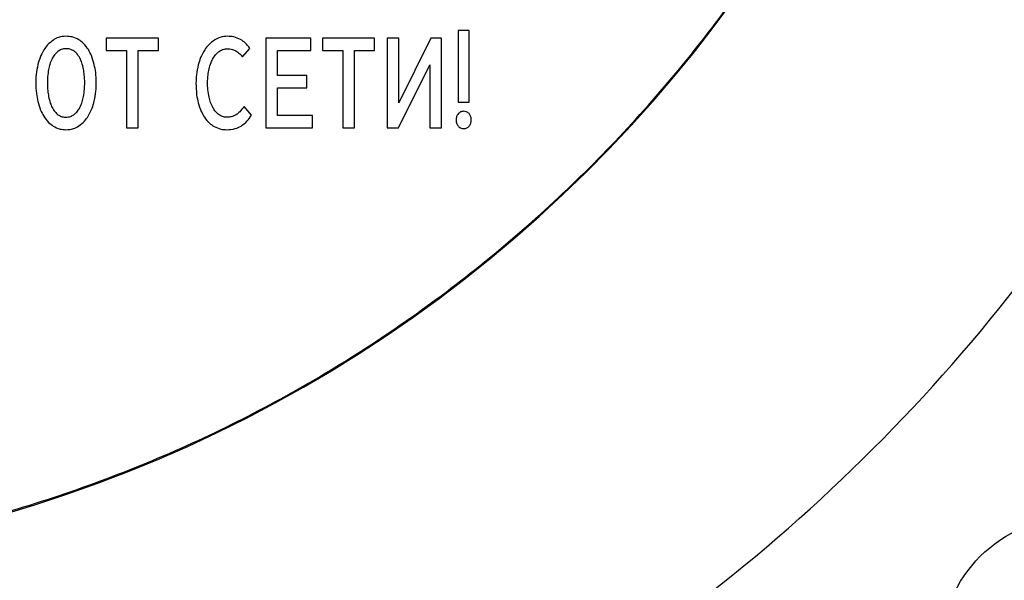
# Model space of a CAD drawing. Units: millimetres. Extents: x -238 to 272, y 0 to 420.
# Drawn here: x 49 to 54, y 123 to 126 of the extents above; entities that cross this region are included whole.
import ezdxf

# ---------------------------------------------------------------- set-up
doc = ezdxf.new("R2010")
doc.units = ezdxf.units.MM

msp = doc.modelspace()

# ---------------------------------------------------------------- linework, layer by layer
at = {"color": 7, "linetype": 'Continuous', "lineweight": 25}
for p, q in [((51.34, 125.9249), (51.34, 125.5474)), ((51.3981, 125.9249), (51.34, 125.9249)), ((51.3981, 125.5474), (51.3981, 125.9249)), ((49.4855, 125.884), (49.4855, 125.8191)), ((49.7598, 125.884), (49.4855, 125.884)), ((49.7598, 125.8191), (49.7598, 125.884)), ((50.3255, 125.884), (50.3255, 125.4112)), ((50.5641, 125.884), (50.3255, 125.884)), ((50.5641, 125.8191), (50.5641, 125.884)), ((50.6247, 125.884), (50.6247, 125.8191)), ((50.899, 125.884), (50.6247, 125.884)), ((50.899, 125.8191), (50.899, 125.884)), ((50.9657, 125.884), (50.9657, 125.4112)), ((51.0268, 125.884), (50.9657, 125.884)), ((51.1964, 125.884), (51.0268, 125.5425)), ((51.0268, 125.5425), (51.0268, 125.884)), ((51.2516, 125.884), (51.1964, 125.884)), ((51.2516, 125.4112), (51.2516, 125.884)), ((49.4855, 125.8191), (49.5921, 125.8191)), ((49.5921, 125.8191), (49.5921, 125.4112)), ((49.6532, 125.4112), (49.6532, 125.8191)), ((49.6532, 125.8191), (49.7598, 125.8191)), ((50.2038, 125.7852), (50.2419, 125.8303)), ((50.3867, 125.6878), (50.3867, 125.8191)), ((50.3867, 125.8191), (50.5641, 125.8191)), ((50.6247, 125.8191), (50.7313, 125.8191)), ((50.7313, 125.8191), (50.7313, 125.4112)), ((50.7925, 125.4112), (50.7925, 125.8191)), ((50.7925, 125.8191), (50.899, 125.8191)), ((51.0244, 125.4112), (51.191, 125.7436)), ((51.191, 125.7436), (51.191, 125.4112)), ((50.5423, 125.6878), (50.3867, 125.6878)), ((50.5423, 125.6229), (50.5423, 125.6878)), ((50.3867, 125.4762), (50.3867, 125.6229)), ((50.3867, 125.6229), (50.5423, 125.6229)), ((50.251, 125.4783), (50.2111, 125.5234)), ((51.34, 125.5474), (51.3981, 125.5474)), ((50.5726, 125.4762), (50.3867, 125.4762)), ((50.5726, 125.4112), (50.5726, 125.4762)), ((49.5921, 125.4112), (49.6532, 125.4112)), ((50.3255, 125.4112), (50.5726, 125.4112)), ((50.7313, 125.4112), (50.7925, 125.4112)), ((50.9657, 125.4112), (51.0244, 125.4112)), ((51.191, 125.4112), (51.2516, 125.4112))]:
    msp.add_line(p, q, dxfattribs=at)
msp.add_circle((54.5863, 122.658), 0.7, dxfattribs=at)
for centre, radius, start, end in [((46.9494, 130.2947), 7.2, 178.89715, 356.36274), ((46.9496, 130.2948), 13.481, 280.8654, 349.13387), ((46.9494, 130.2947), 9.3, 299.91286, 330.08714)]:
    msp.add_arc(centre, radius, start, end, dxfattribs=at)
for points, knots in [([(46.9497, 123.1019), (47.315, 123.1177), (48.0364, 123.1487), (49.0837, 123.3978), (50.0662, 123.7809), (50.9722, 124.2997), (51.7898, 124.9383), (52.4937, 125.6714), (53.0789, 126.4803), (53.5437, 127.3494), (53.886, 128.2847), (54.108, 129.2761), (54.1356, 129.9572), (54.1497, 130.3019)], [0, 0, 0, 0, 0.096872, 0.191313, 0.284155, 0.376026, 0.467394, 0.558638, 0.644878, 0.731649, 0.819367, 0.90858, 1, 1, 1, 1]), ([(49.2729, 125.8938), (49.2595, 125.8929), (49.2358, 125.8912), (49.2152, 125.8793), (49.2063, 125.8741)], [0, 0, 0, 0, 0.562527, 1, 1, 1, 1]), ([(49.3407, 125.8755), (49.329, 125.8813), (49.3075, 125.892), (49.2837, 125.8933), (49.2729, 125.8938)], [0, 0, 0, 0, 0.54785, 1, 1, 1, 1]), ([(50.1251, 125.8938), (50.1114, 125.8929), (50.0873, 125.8911), (50.0659, 125.8798), (50.0566, 125.8748)], [0, 0, 0, 0, 0.562329, 1, 1, 1, 1]), ([(50.1929, 125.8769), (50.1811, 125.8823), (50.1595, 125.8923), (50.1358, 125.8934), (50.1251, 125.8938)], [0, 0, 0, 0, 0.545679, 1, 1, 1, 1]), ([(49.2063, 125.8741), (49.1956, 125.866), (49.176, 125.8512), (49.1622, 125.831), (49.156, 125.8219)], [0, 0, 0, 0, 0.5471, 1, 1, 1, 1]), ([(49.391, 125.8233), (49.383, 125.8348), (49.369, 125.8549), (49.3492, 125.8693), (49.3407, 125.8755)], [0, 0, 0, 0, 0.571354, 1, 1, 1, 1]), ([(50.0566, 125.8748), (50.0454, 125.8667), (50.0249, 125.8519), (50.0105, 125.8313), (50.0039, 125.8219)], [0, 0, 0, 0, 0.54586, 1, 1, 1, 1]), ([(50.2419, 125.8303), (50.2343, 125.8407), (50.2206, 125.8592), (50.2013, 125.8715), (50.1929, 125.8769)], [0, 0, 0, 0, 0.562098, 1, 1, 1, 1]), ([(49.156, 125.8219), (49.1487, 125.8086), (49.1352, 125.7839), (49.1279, 125.7568), (49.1245, 125.7443)], [0, 0, 0, 0, 0.539135, 1, 1, 1, 1]), ([(49.2305, 125.8141), (49.2239, 125.8082), (49.2114, 125.797), (49.2034, 125.7822), (49.1996, 125.7753)], [0, 0, 0, 0, 0.531081, 1, 1, 1, 1]), ([(49.2729, 125.8282), (49.2642, 125.8275), (49.2489, 125.8262), (49.2361, 125.8178), (49.2305, 125.8141)], [0, 0, 0, 0, 0.567383, 1, 1, 1, 1]), ([(49.3159, 125.8148), (49.3085, 125.8192), (49.2952, 125.827), (49.2798, 125.8279), (49.2729, 125.8282)], [0, 0, 0, 0, 0.552063, 1, 1, 1, 1]), ([(49.3468, 125.7774), (49.3421, 125.7857), (49.3341, 125.8001), (49.3213, 125.8104), (49.3159, 125.8148)], [0, 0, 0, 0, 0.576417, 1, 1, 1, 1]), ([(49.4219, 125.745), (49.4176, 125.7609), (49.4102, 125.7882), (49.3966, 125.813), (49.391, 125.8233)], [0, 0, 0, 0, 0.584371, 1, 1, 1, 1]), ([(50.0039, 125.8219), (49.9961, 125.8086), (49.9817, 125.7838), (49.9737, 125.7563), (49.97, 125.7436)], [0, 0, 0, 0, 0.537625, 1, 1, 1, 1]), ([(50.0487, 125.7781), (50.054, 125.7864), (50.063, 125.8004), (50.0761, 125.8106), (50.0815, 125.8148)], [0, 0, 0, 0, 0.587437, 1, 1, 1, 1]), ([(50.0815, 125.8148), (50.0888, 125.8192), (50.1016, 125.8268), (50.1163, 125.8278), (50.1226, 125.8282)], [0, 0, 0, 0, 0.572093, 1, 1, 1, 1]), ([(50.1226, 125.8282), (50.132, 125.8278), (50.1482, 125.8271), (50.1626, 125.8199), (50.1687, 125.8169)], [0, 0, 0, 0, 0.5810246, 1, 1, 1, 1]), ([(50.1687, 125.8169), (50.1758, 125.812), (50.1889, 125.803), (50.1991, 125.7908), (50.2038, 125.7852)], [0, 0, 0, 0, 0.544174, 1, 1, 1, 1]), ([(49.1245, 125.7443), (49.121, 125.7268), (49.1146, 125.6949), (49.1139, 125.6623), (49.1136, 125.6476)], [0, 0, 0, 0, 0.546704, 1, 1, 1, 1]), ([(49.1996, 125.7753), (49.1953, 125.7656), (49.1872, 125.7474), (49.1833, 125.7279), (49.1814, 125.7189)], [0, 0, 0, 0, 0.535102, 1, 1, 1, 1]), ([(49.3656, 125.7203), (49.3628, 125.7318), (49.3582, 125.7514), (49.3501, 125.7698), (49.3468, 125.7774)], [0, 0, 0, 0, 0.586796, 1, 1, 1, 1]), ([(49.4328, 125.6476), (49.4323, 125.6664), (49.4314, 125.6992), (49.4247, 125.7312), (49.4219, 125.745)], [0, 0, 0, 0, 0.572667, 1, 1, 1, 1]), ([(49.97, 125.7436), (49.9661, 125.726), (49.9591, 125.6939), (49.9583, 125.661), (49.9579, 125.6462)], [0, 0, 0, 0, 0.5477, 1, 1, 1, 1]), ([(50.0269, 125.7217), (50.0301, 125.7332), (50.0354, 125.7528), (50.0449, 125.7707), (50.0487, 125.7781)], [0, 0, 0, 0, 0.587776, 1, 1, 1, 1]), ([(49.1814, 125.7189), (49.1792, 125.7059), (49.1752, 125.6824), (49.1749, 125.6584), (49.1748, 125.6476)], [0, 0, 0, 0, 0.547382, 1, 1, 1, 1]), ([(49.3716, 125.6476), (49.3713, 125.6617), (49.3706, 125.6861), (49.3671, 125.7102), (49.3656, 125.7203)], [0, 0, 0, 0, 0.579972, 1, 1, 1, 1]), ([(50.0191, 125.6476), (50.0194, 125.662), (50.0199, 125.6869), (50.0248, 125.7114), (50.0269, 125.7217)], [0, 0, 0, 0, 0.577758, 1, 1, 1, 1]), ([(49.1136, 125.6476), (49.1141, 125.629), (49.115, 125.5964), (49.1217, 125.5646), (49.1245, 125.5509)], [0, 0, 0, 0, 0.572382, 1, 1, 1, 1]), ([(49.1748, 125.6476), (49.175, 125.6338), (49.1753, 125.6099), (49.1796, 125.5863), (49.1814, 125.5763)], [0, 0, 0, 0, 0.575667, 1, 1, 1, 1]), ([(49.3656, 125.5763), (49.3674, 125.589), (49.3709, 125.6126), (49.3714, 125.6365), (49.3716, 125.6476)], [0, 0, 0, 0, 0.53625, 1, 1, 1, 1]), ([(49.4219, 125.5524), (49.4254, 125.5696), (49.4318, 125.601), (49.4325, 125.6331), (49.4328, 125.6476)], [0, 0, 0, 0, 0.546788, 1, 1, 1, 1]), ([(49.9579, 125.6462), (49.9583, 125.626), (49.959, 125.5915), (49.9668, 125.5579), (49.97, 125.5439)], [0, 0, 0, 0, 0.583576, 1, 1, 1, 1]), ([(50.0269, 125.5721), (50.0244, 125.5855), (50.0196, 125.6105), (50.0192, 125.6359), (50.0191, 125.6476)], [0, 0, 0, 0, 0.5388305, 1, 1, 1, 1]), ([(49.1814, 125.5763), (49.1839, 125.5648), (49.1881, 125.5449), (49.1962, 125.5263), (49.1996, 125.5185)], [0, 0, 0, 0, 0.580613, 1, 1, 1, 1]), ([(49.3462, 125.5185), (49.3506, 125.5285), (49.3589, 125.5471), (49.3634, 125.5671), (49.3656, 125.5763)], [0, 0, 0, 0, 0.533686, 1, 1, 1, 1]), ([(49.1245, 125.5509), (49.1286, 125.5352), (49.1357, 125.508), (49.1496, 125.4836), (49.1554, 125.4733)], [0, 0, 0, 0, 0.5795488, 1, 1, 1, 1]), ([(49.3904, 125.4733), (49.3977, 125.4869), (49.4112, 125.512), (49.4185, 125.5396), (49.4219, 125.5524)], [0, 0, 0, 0, 0.538997, 1, 1, 1, 1]), ([(49.97, 125.5439), (49.9745, 125.5281), (49.9823, 125.501), (49.9967, 125.477), (50.0027, 125.467)], [0, 0, 0, 0, 0.585247, 1, 1, 1, 1]), ([(50.0487, 125.5157), (50.0437, 125.5253), (50.0344, 125.5433), (50.0293, 125.5629), (50.0269, 125.5721)], [0, 0, 0, 0, 0.533068, 1, 1, 1, 1]), ([(50.2111, 125.5234), (50.2041, 125.5138), (50.1923, 125.4975), (50.1763, 125.4853), (50.1699, 125.4804)], [0, 0, 0, 0, 0.592449, 1, 1, 1, 1]), ([(49.1554, 125.4733), (49.1634, 125.4616), (49.1772, 125.4411), (49.1972, 125.4266), (49.2057, 125.4204)], [0, 0, 0, 0, 0.573838, 1, 1, 1, 1]), ([(49.1996, 125.5185), (49.2045, 125.5103), (49.2131, 125.4962), (49.2253, 125.4851), (49.2305, 125.4804)], [0, 0, 0, 0, 0.575019, 1, 1, 1, 1]), ([(49.2305, 125.4804), (49.2377, 125.4762), (49.2508, 125.4684), (49.266, 125.4674), (49.2729, 125.467)], [0, 0, 0, 0, 0.546411, 1, 1, 1, 1]), ([(49.2729, 125.467), (49.2814, 125.4678), (49.2964, 125.4691), (49.3091, 125.477), (49.3147, 125.4804)], [0, 0, 0, 0, 0.566007, 1, 1, 1, 1]), ([(49.3147, 125.4804), (49.3215, 125.4865), (49.3339, 125.4976), (49.3424, 125.512), (49.3462, 125.5185)], [0, 0, 0, 0, 0.547116, 1, 1, 1, 1]), ([(49.3401, 125.4211), (49.3508, 125.4292), (49.3704, 125.444), (49.3842, 125.4642), (49.3904, 125.4733)], [0, 0, 0, 0, 0.547158, 1, 1, 1, 1]), ([(50.0802, 125.4797), (50.0735, 125.4852), (50.061, 125.4954), (50.0526, 125.5093), (50.0487, 125.5157)], [0, 0, 0, 0, 0.5372323, 1, 1, 1, 1]), ([(50.1208, 125.467), (50.1128, 125.4677), (50.0983, 125.469), (50.0858, 125.4764), (50.0802, 125.4797)], [0, 0, 0, 0, 0.5517583, 1, 1, 1, 1]), ([(50.1699, 125.4804), (50.1615, 125.4762), (50.146, 125.4684), (50.1287, 125.4674), (50.1208, 125.467)], [0, 0, 0, 0, 0.541591, 1, 1, 1, 1]), ([(50.1953, 125.4197), (50.2068, 125.4284), (50.2287, 125.4449), (50.2439, 125.4676), (50.251, 125.4783)], [0, 0, 0, 0, 0.5288456, 1, 1, 1, 1]), ([(51.3406, 125.486), (51.3367, 125.4807), (51.3296, 125.4707), (51.3288, 125.4585), (51.3285, 125.4529)], [0, 0, 0, 0, 0.538378, 1, 1, 1, 1]), ([(51.3684, 125.4987), (51.3626, 125.498), (51.352, 125.4966), (51.3441, 125.4893), (51.3406, 125.486)], [0, 0, 0, 0, 0.54277, 1, 1, 1, 1]), ([(51.3969, 125.486), (51.3948, 125.4882), (51.3906, 125.4924), (51.381, 125.4976), (51.3732, 125.4983), (51.3684, 125.4987)], [0, 0, 0, 0, 0.2818544, 0.5546322, 1, 1, 1, 1]), ([(51.409, 125.4529), (51.4086, 125.46), (51.4078, 125.4723), (51.4001, 125.4819), (51.3969, 125.486)], [0, 0, 0, 0, 0.575198, 1, 1, 1, 1]), ([(49.2057, 125.4204), (49.2174, 125.4143), (49.2385, 125.4032), (49.2623, 125.4019), (49.2729, 125.4014)], [0, 0, 0, 0, 0.552612, 1, 1, 1, 1]), ([(49.2729, 125.4014), (49.2864, 125.4023), (49.3103, 125.404), (49.3311, 125.4159), (49.3401, 125.4211)], [0, 0, 0, 0, 0.562982, 1, 1, 1, 1]), ([(50.0027, 125.467), (50.0108, 125.456), (50.025, 125.4368), (50.045, 125.4238), (50.0536, 125.4183)], [0, 0, 0, 0, 0.571912, 1, 1, 1, 1]), ([(50.0536, 125.4183), (50.0652, 125.4129), (50.0861, 125.403), (50.1092, 125.4019), (50.1196, 125.4014)], [0, 0, 0, 0, 0.552041, 1, 1, 1, 1]), ([(50.1196, 125.4014), (50.1349, 125.4022), (50.1614, 125.4037), (50.1852, 125.415), (50.1953, 125.4197)], [0, 0, 0, 0, 0.578624, 1, 1, 1, 1]), ([(51.3285, 125.4529), (51.329, 125.4458), (51.33, 125.4335), (51.3374, 125.4238), (51.3406, 125.4197)], [0, 0, 0, 0, 0.577674, 1, 1, 1, 1]), ([(51.3406, 125.4197), (51.3452, 125.4156), (51.3533, 125.4085), (51.3639, 125.4075), (51.3684, 125.407)], [0, 0, 0, 0, 0.573003, 1, 1, 1, 1]), ([(51.3684, 125.407), (51.3746, 125.4077), (51.3856, 125.4088), (51.3934, 125.4164), (51.3969, 125.4197)], [0, 0, 0, 0, 0.562133, 1, 1, 1, 1]), ([(51.3969, 125.4197), (51.4009, 125.4251), (51.4082, 125.435), (51.4087, 125.4472), (51.409, 125.4529)], [0, 0, 0, 0, 0.540545, 1, 1, 1, 1])]:
    msp.add_open_spline(points, degree=3, knots=knots, dxfattribs=at)

doc.saveas('drawing.dxf')
